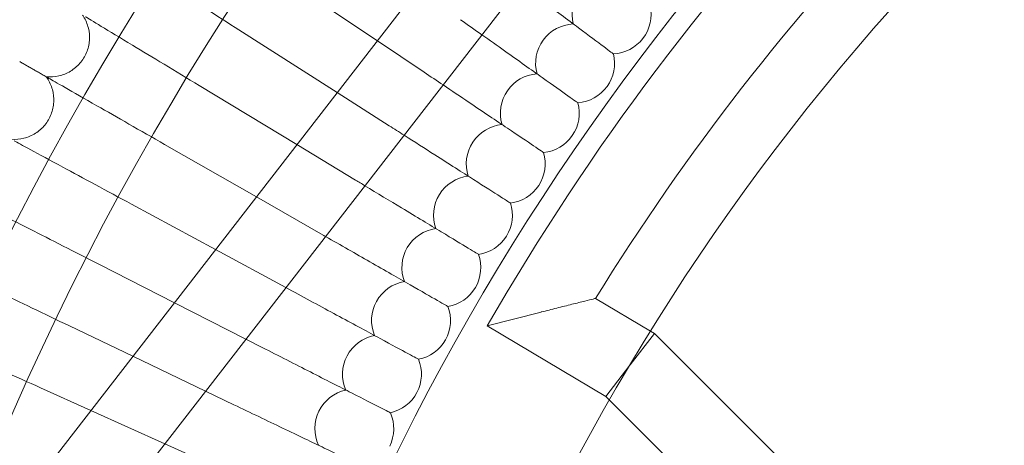
# Model space of a CAD drawing. Units: millimetres. Extents: x 3684 to 6787, y -4663 to 2837.
# Drawn here: x 4707 to 4907, y -697 to -610 of the extents above; entities that cross this region are included whole.
import ezdxf

# ---------------------------------------------------------------- set-up
doc = ezdxf.new("R2010")
doc.units = ezdxf.units.MM

# ---------------------------------------------------------------- blocks, each defined once
blk = doc.blocks.new('A$C6f4726f5')
at = {"color": 0, "linetype": 'Continuous', "lineweight": 0}
for p, q in [((319.2, 72.7), (536.67, 353.31)), ((331.85, 62.9), (549.32, 343.51)), ((496.43, 301.39), (475.21, 315.66)), ((488.3, 290.89), (467.63, 304.08)), ((505.92, 295.01), (496.43, 301.39)), ((480.12, 280.35), (460.32, 292.32)), ((498.82, 284.18), (488.3, 290.89)), ((471.9, 269.74), (453.3, 280.38)), ((491.99, 273.17), (480.12, 280.35)), ((485.42, 262.01), (471.9, 269.74)), ((463.63, 259.06), (446.57, 268.28)), ((477.89, 251.35), (463.63, 259.06)), ((455.28, 248.3), (440.13, 256.02)), ((479.12, 250.69), (477.89, 251.35)), ((522.74, 250.5), (518.65, 243.63)), ((469.8, 240.9), (455.28, 248.3)), ((551.81, 242.52), (540.64, 249.16)), ((529.62, 246.41), (518.65, 243.63)), ((446.87, 237.43), (434, 243.6)), ((542.72, 229.31), (518.65, 243.63)), ((552.62, 242.04), (547.67, 235.67)), ((552.62, 242.04), (551.81, 242.52)), ((625.53, 169.12), (552.62, 242.04)), ((473.1, 239.22), (469.8, 240.9)), ((461.62, 230.36), (446.87, 237.43)), ((542.72, 229.31), (547.62, 235.61)), ((547.62, 235.61), (547.67, 235.67)), ((438.36, 226.45), (428.16, 231.04)), ((467.36, 227.61), (461.62, 230.36)), ((543.49, 228.53), (542.72, 229.31)), ((614.22, 157.81), (543.49, 228.53)), ((453.37, 219.7), (438.36, 226.45)), ((461.9, 215.86), (453.37, 219.7))]:
    blk.add_line(p, q, dxfattribs=at)
for radius in [592, 576]:
    blk.add_circle((950.72, -4.14), radius, dxfattribs=at)
for centre, radius, start, end in [((950.72, -4.14), 502.01, 5.8089, 174.1911), ((950.72, -4.14), 469.01, 6.2192, 173.7808), ((950.72, -4.14), 498, 135.0009, 149.2478), ((950.72, -4.14), 482, 135.9519, 148.2968), ((543.89, 306.73), 8, 91.2723, 193.9585), ((543.89, 306.73), 8, 322.6154, 12.5739), ((536.5, 296.81), 8, 92.6569, 195.3431), ((543.89, 306.73), 8, 272.6569, 322.6154), ((536.5, 296.81), 8, 324, 13.9585), ((529.35, 286.71), 8, 94.0415, 196.7277), ((536.5, 296.81), 8, 274.0415, 324), ((529.35, 286.71), 8, 325.3846, 15.3431), ((522.44, 276.44), 8, 95.4261, 198.1124), ((529.35, 286.71), 8, 275.4261, 325.3846), ((522.44, 276.44), 8, 326.7692, 16.7277), ((515.79, 266.01), 8, 96.8107, 199.497), ((522.44, 276.44), 8, 276.8107, 326.7692), ((515.79, 266.01), 8, 328.1538, 18.1124), ((509.39, 255.42), 8, 98.1953, 200.8816), ((515.79, 266.01), 8, 278.1953, 328.1538), ((509.39, 255.42), 8, 329.5385, 19.497), ((503.25, 244.68), 8, 99.5799, 202.2662), ((509.39, 255.42), 8, 279.5799, 329.5385), ((503.25, 244.68), 8, 330.9231, 20.8816), ((497.36, 233.8), 8, 100.9646, 203.6508), ((503.25, 244.68), 8, 280.9646, 330.9231), ((497.36, 233.8), 8, 332.3077, 22.2662), ((491.75, 222.77), 8, 102.3492, 205.0354), ((497.36, 233.8), 8, 282.3492, 332.3077), ((491.75, 222.77), 8, 333.6923, 23.6508)]:
    blk.add_arc(centre, radius, start, end, dxfattribs=at)
for points, knots in [([(444.88, 318.59), (445.38, 318.27), (446.47, 317.58), (449.7, 315.52), (451.82, 314.16), (456.25, 311.34), (458.37, 309.99), (462.88, 307.11), (465.24, 305.6), (467.63, 304.08)], [0.009336, 0.009336, 0.009336, 0.009336, 1.098367, 1.098367, 2.19637, 2.19637, 3.04032, 3.04032, 3.889662, 3.889662, 3.889662, 3.889662]), ([(525.47, 312.74), (526.9, 311.68), (528.3, 310.63), (532.46, 307.54), (535.01, 305.63), (539.34, 302.41), (541.08, 301.11), (542.94, 299.72), (543.43, 299.35), (544.1, 298.86), (544.26, 298.74), (544.26, 298.74)], [0.575901, 0.575901, 0.575901, 0.575901, 1.122272, 1.122272, 2.244604, 2.244604, 3.367177, 3.367177, 3.966026, 3.966026, 4.565241, 4.565241, 4.565241, 4.565241]), ([(429.31, 294.1), (430.16, 294.02), (431.03, 294.07), (432.68, 294.45), (433.48, 294.77), (434.93, 295.64), (435.59, 296.2), (436.7, 297.48), (437.15, 298.21), (437.8, 299.77), (438, 300.61), (438.13, 302.3), (438.06, 303.16), (437.65, 304.8), (437.32, 305.6), (436.8, 306.41), (436.74, 306.52), (436.67, 306.61)], [0, 0, 0, 0, 2.554678, 2.554678, 5.086757, 5.086757, 7.619237, 7.619237, 10.15171, 10.15171, 12.684184, 12.684184, 15.216657, 15.216657, 17.74913, 17.74913, 18.111312, 18.111312, 18.111312, 18.111312]), ([(437.23, 306.28), (437.74, 305.97), (438.84, 305.3), (442.12, 303.32), (444.28, 302.01), (448.77, 299.3), (450.92, 298), (455.5, 295.23), (457.9, 293.78), (460.32, 292.32)], [0.009336, 0.009336, 0.009336, 0.009336, 1.098367, 1.098367, 2.19637, 2.19637, 3.04032, 3.04032, 3.889662, 3.889662, 3.889662, 3.889662]), ([(517.61, 302.6), (519.18, 301.49), (520.72, 300.4), (525.05, 297.34), (527.64, 295.5), (532.05, 292.38), (533.82, 291.12), (535.72, 289.78), (536.22, 289.42), (536.89, 288.95), (537.06, 288.83), (537.06, 288.83)], [0.535343, 0.535343, 0.535343, 0.535343, 1.122272, 1.122272, 2.244604, 2.244604, 3.367177, 3.367177, 3.966026, 3.966026, 4.565241, 4.565241, 4.565241, 4.565241]), ([(422.25, 281.42), (423.1, 281.35), (423.97, 281.43), (425.62, 281.84), (426.41, 282.19), (427.84, 283.09), (428.49, 283.66), (429.56, 284.97), (429.99, 285.72), (430.61, 287.29), (430.79, 288.14), (430.87, 289.82), (430.78, 290.68), (430.34, 292.31), (429.98, 293.1), (429.45, 293.91), (429.38, 294), (429.31, 294.1)], [0, 0, 0, 0, 2.554678, 2.554678, 5.086757, 5.086757, 7.619237, 7.619237, 10.15171, 10.15171, 12.684184, 12.684184, 15.216657, 15.216657, 17.74913, 17.74913, 18.111312, 18.111312, 18.111312, 18.111312]), ([(429.87, 293.78), (430.4, 293.48), (431.52, 292.84), (434.84, 290.94), (437.03, 289.69), (441.58, 287.08), (443.76, 285.83), (448.41, 283.18), (450.84, 281.79), (453.3, 280.38)], [0.009336, 0.009336, 0.009336, 0.009336, 1.098367, 1.098367, 2.19637, 2.19637, 3.04032, 3.04032, 3.889662, 3.889662, 3.889662, 3.889662]), ([(509.74, 292.44), (511.54, 291.24), (513.3, 290.05), (517.89, 286.96), (520.53, 285.19), (525.01, 282.17), (526.81, 280.96), (528.74, 279.67), (529.25, 279.32), (529.93, 278.86), (530.11, 278.75), (530.11, 278.75)], [0.463265, 0.463265, 0.463265, 0.463265, 1.122272, 1.122272, 2.244604, 2.244604, 3.367177, 3.367177, 3.966026, 3.966026, 4.565241, 4.565241, 4.565241, 4.565241]), ([(501.84, 282.25), (503.96, 280.9), (506.05, 279.57), (510.98, 276.42), (513.66, 274.71), (518.22, 271.8), (520.04, 270.64), (522, 269.39), (522.52, 269.06), (523.22, 268.61), (523.39, 268.5), (523.39, 268.5)], [0.359801, 0.359801, 0.359801, 0.359801, 1.122272, 1.122272, 2.244604, 2.244604, 3.367177, 3.367177, 3.966026, 3.966026, 4.565241, 4.565241, 4.565241, 4.565241]), ([(422.83, 281.11), (423.36, 280.82), (424.49, 280.21), (427.86, 278.38), (430.08, 277.19), (434.69, 274.7), (436.91, 273.5), (441.61, 270.96), (444.08, 269.62), (446.57, 268.28)], [0.009336, 0.009336, 0.009336, 0.009336, 1.098367, 1.098367, 2.19637, 2.19637, 3.04032, 3.04032, 3.889662, 3.889662, 3.889662, 3.889662]), ([(493.91, 272.01), (496.45, 270.47), (498.96, 268.95), (504.33, 265.71), (507.05, 264.07), (511.67, 261.27), (513.53, 260.15), (515.52, 258.95), (516.04, 258.63), (516.75, 258.2), (516.93, 258.09), (516.93, 258.09)], [0.225004, 0.225004, 0.225004, 0.225004, 1.122272, 1.122272, 2.244604, 2.244604, 3.367177, 3.367177, 3.966026, 3.966026, 4.565241, 4.565241, 4.565241, 4.565241]), ([(416.09, 268.27), (416.63, 267.99), (417.78, 267.41), (421.19, 265.67), (423.43, 264.53), (428.11, 262.14), (430.35, 261), (435.11, 258.57), (437.61, 257.3), (440.13, 256.02)], [0.009336, 0.009336, 0.009336, 0.009336, 1.098367, 1.098367, 2.19637, 2.19637, 3.04032, 3.04032, 3.889662, 3.889662, 3.889662, 3.889662]), ([(485.93, 261.72), (489, 259.96), (492.05, 258.22), (497.94, 254.85), (500.7, 253.27), (505.39, 250.59), (507.27, 249.51), (509.29, 248.35), (509.82, 248.05), (510.54, 247.64), (510.72, 247.54), (510.72, 247.54)], [0.058719, 0.058719, 0.058719, 0.058719, 1.122272, 1.122272, 2.244604, 2.244604, 3.367177, 3.367177, 3.966026, 3.966026, 4.565241, 4.565241, 4.565241, 4.565241]), ([(409.66, 255.27), (410.21, 255.01), (411.37, 254.45), (414.83, 252.79), (417.09, 251.71), (421.82, 249.44), (424.09, 248.35), (428.91, 246.04), (431.44, 244.83), (434, 243.6)], [0.009336, 0.009336, 0.009336, 0.009336, 1.098367, 1.098367, 2.19637, 2.19637, 3.04032, 3.04032, 3.889662, 3.889662, 3.889662, 3.889662]), ([(479.12, 250.69), (482.41, 248.91), (485.68, 247.14), (491.81, 243.83), (494.61, 242.32), (499.36, 239.75), (501.27, 238.72), (503.32, 237.61), (503.86, 237.32), (504.58, 236.93), (504.77, 236.83), (504.77, 236.83)], [0, 0, 0, 0, 1.122272, 1.122272, 2.244604, 2.244604, 3.367177, 3.367177, 3.966026, 3.966026, 4.565241, 4.565241, 4.565241, 4.565241]), ([(540.64, 249.16), (540.64, 249.16), (540.63, 249.16), (540.54, 249.14), (540.38, 249.1), (539.76, 248.94), (539.17, 248.8), (537.7, 248.44), (536.8, 248.21), (534.87, 247.73), (533.83, 247.47), (531.74, 246.95), (530.69, 246.68), (529.63, 246.41), (529.62, 246.41), (529.62, 246.41)], [1.61766, 1.61766, 1.61766, 1.61766, 1.688452, 1.688452, 1.880597, 1.880597, 2.202397, 2.202397, 2.553261, 2.553261, 2.91056, 2.91056, 3.258339, 3.258339, 3.260072, 3.260072, 3.260072, 3.260072]), ([(403.55, 242.12), (404.1, 241.87), (405.28, 241.34), (408.77, 239.77), (411.07, 238.74), (415.85, 236.58), (418.14, 235.55), (423.02, 233.36), (425.58, 232.21), (428.16, 231.04)], [0.009336, 0.009336, 0.009336, 0.009336, 1.098367, 1.098367, 2.19637, 2.19637, 3.04032, 3.04032, 3.889662, 3.889662, 3.889662, 3.889662]), ([(473.1, 239.22), (476.44, 237.52), (479.75, 235.83), (485.95, 232.67), (488.79, 231.23), (493.6, 228.77), (495.53, 227.79), (497.6, 226.73), (498.15, 226.45), (498.89, 226.08), (499.07, 225.98), (499.07, 225.98)], [0, 0, 0, 0, 1.122272, 1.122272, 2.244604, 2.244604, 3.367177, 3.367177, 3.966026, 3.966026, 4.565241, 4.565241, 4.565241, 4.565241]), ([(467.36, 227.61), (470.73, 225.99), (474.09, 224.38), (480.37, 221.37), (483.24, 219.99), (488.11, 217.66), (490.06, 216.72), (492.16, 215.72), (492.71, 215.45), (493.46, 215.09), (493.65, 215), (493.65, 215)], [0, 0, 0, 0, 1.122272, 1.122272, 2.244604, 2.244604, 3.367177, 3.367177, 3.966026, 3.966026, 4.565241, 4.565241, 4.565241, 4.565241])]:
    blk.add_open_spline(points, degree=3, knots=knots, dxfattribs=at)
for points in [[(513.28, 305.67), (514.73, 304.64), (516.19, 303.61), (517.61, 302.6)], [(505.92, 295.01), (507.2, 294.15), (508.48, 293.29), (509.74, 292.44)], [(498.82, 284.18), (499.83, 283.53), (500.84, 282.89), (501.84, 282.25)], [(491.99, 273.17), (492.63, 272.79), (493.27, 272.4), (493.91, 272.01)], [(485.42, 262.01), (485.59, 261.91), (485.76, 261.81), (485.93, 261.72)]]:
    blk.add_open_spline(points, degree=3, dxfattribs=at)
blk.add_rational_spline([(423.93, 297.18), (426.82, 295.53), (429.87, 293.78)], [0.999983443771, 0.999904413223, 0.99998339472], degree=2, dxfattribs=at)

msp = doc.modelspace()

# ---------------------------------------------------------------- block references
msp.add_blockref('A$C6f4726f5', (4283.04, -915.92))

doc.saveas('drawing.dxf')
